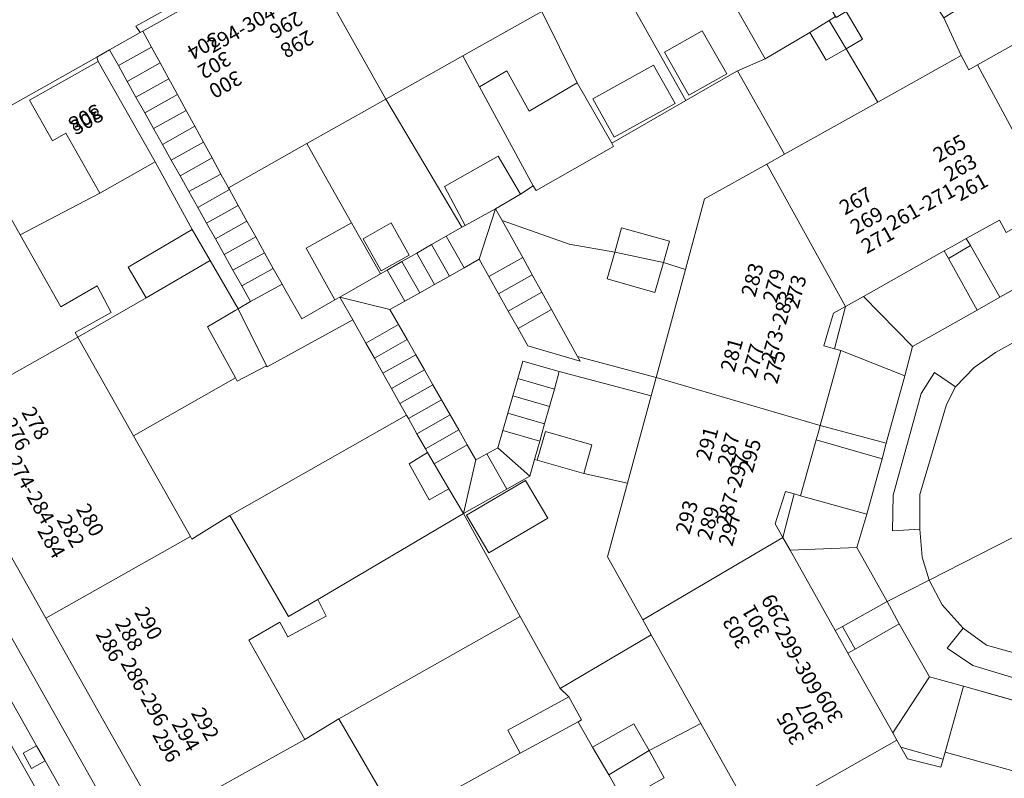
# Model space of a CAD drawing. Units: metres. Extents: x 80988 to 84261, y 451691 to 454635.
# Drawn here: x 82058 to 82124, y 452544 to 452595 of the extents above; entities that cross this region are included whole.
import ezdxf
from ezdxf.enums import TextEntityAlignment as Align

# ---------------------------------------------------------------- set-up
doc = ezdxf.new("R2010")
doc.units = ezdxf.units.M
doc.header["$MEASUREMENT"] = 0
for name, color, linetype, lineweight in [('Gebouwinstallatie_bordes_0', 7, 'Continuous', 0), ('Nummeraanduiding', 7, 'Continuous', 0), ('Nummeraanduidingreeks', 7, 'Continuous', 0), ('Onbegroeid terreindeel_erf_0', 7, 'Continuous', 0), ('Onbegroeid terreindeel_onverhard_0', 7, 'Continuous', 0), ('Pand_0', 7, 'Continuous', 0), ('Scheiding_0', 7, 'Continuous', 0), ('Wegdeel_open verharding_0', 7, 'Continuous', 0), ('Wegdeel_open verharding_betonstraatstenen_0', 7, 'Continuous', 0), ('Wegdeel_open verharding_gebakken klinkers_0', 7, 'Continuous', 0), ('Wegdeel_open verharding_tegels_0', 7, 'Continuous', 0)]:
    doc.layers.add(name, color=color, linetype=linetype, lineweight=lineweight)

# ---------------------------------------------------------------- blocks, each defined once
blk = doc.blocks.new('BGT_lev_stadsdelen_Laak_REALDWG_1_FMEBLOCK288')
at = {"layer": 'Onbegroeid terreindeel_erf_0'}
for points in [[(-0.033, 5.809), (-4.864, 3.089), (-2.465, -1.74), (-0.13, -5.809), (4.863, -2.929)], [(2.696, -0.534), (4.141, -3.141), (0.036, -5.416), (-1.409, -2.809)]]:
    blk.add_lwpolyline(points, close=True, dxfattribs=at)
blk = doc.blocks.new('BGT_lev_stadsdelen_Laak_REALDWG_1_FMEBLOCK389')
at = {"layer": 'Onbegroeid terreindeel_erf_0'}
for points in [[(2.167, 2.217), (0.152, 5.855), (0.101, 5.826), (-5.128, 2.883), (-0.232, -5.854), (2.897, -4.05), (3.258, -3.846), (5.129, -3.045)], [(2.538, -4.056), (-0.014, -5.503), (-1.662, -2.596), (0.89, -1.149)]]:
    blk.add_lwpolyline(points, close=True, dxfattribs=at)
blk = doc.blocks.new('BGT_lev_stadsdelen_Laak_REALDWG_1_FMEBLOCK1095')
at = {"layer": 'Onbegroeid terreindeel_erf_0'}
for points in [[(0.102, 5.904), (-5.039, 3.011), (-5.24, 2.898), (-4.097, 0.855), (-2.212, -2.461), (-0.255, -5.904), (0.189, -5.65), (1.188, -5.077), (2.187, -4.505), (3.186, -3.933), (4.185, -3.36), (5.24, -2.756)], [(0.47, -2.462), (1.689, -4.635), (-0.214, -5.701), (-1.433, -3.528)]]:
    blk.add_lwpolyline(points, close=True, dxfattribs=at)
blk = doc.blocks.new('BGT_lev_stadsdelen_Laak_REALDWG_1_FMEBLOCK1431')
at = {"layer": 'Onbegroeid terreindeel_erf_0'}
for points in [[(3.394, 1.153), (4.748, 6.142), (1.788, 6.793), (-1.349, 7.686), (-1.533, 7.738), (-1.851, 6.612), (-3.405, 5.739), (-6.342, 4.09), (-2.495, -2.869), (0.198, -7.738), (6.342, -4.111), (5.778, -3.103)], [(-4.624, 1.432), (-6.12, 3.965), (-2.133, 6.313), (-0.639, 3.78)]]:
    blk.add_lwpolyline(points, close=True, dxfattribs=at)

msp = doc.modelspace()

# ---------------------------------------------------------------- linework, layer by layer
at = {"layer": 'Gebouwinstallatie_bordes_0'}
for points in [[(82069.063, 452595.917), (82068.801, 452596.351), (82065.626, 452594.583), (82065.914, 452594.143), (82066.09, 452594.242)], [(82121.995, 452579.748), (82121.718, 452580.233), (82120.97, 452579.812), (82120.222, 452579.39), (82120.508, 452578.878)], [(82113.569, 452575.64), (82112.746, 452575.176), (82112.422, 452574.054), (82112.108, 452572.969), (82112.815, 452572.778)], [(82110.098, 452562.972), (82109.501, 452563.137), (82109.105, 452561.877), (82108.814, 452560.952), (82109.335, 452560.025)], [(82113.358, 452554.013), (82112.867, 452553.74), (82113.245, 452553.068), (82113.728, 452552.209), (82114.22, 452552.492)], [(82117.288, 452545.873), (82117.741, 452545.068), (82120.002, 452544.504), (82120.151, 452545.044)]]:
    msp.add_lwpolyline(points, close=True, dxfattribs=at)
at = {"layer": 'Onbegroeid terreindeel_erf_0'}
for points in [[(82127.294, 452599.05), (82125.401, 452602.27), (82124.269, 452601.816), (82124.021, 452601.716), (82118.546, 452598.586), (82118.814, 452597.342), (82121.019, 452598.741), (82122.412, 452596.527), (82120.198, 452595.133), (82121.378, 452592.588), (82121.896, 452591.636), (82122.475, 452591.961), (82129.15, 452595.705)], [(82110.269, 452600.521), (82105.164, 452597.629), (82108.126, 452592.367), (82111.153, 452594.155), (82112.467, 452594.967), (82112.891, 452595.229), (82111.714, 452597.268)], [(82120.198, 452595.133), (82118.814, 452597.342), (82118.546, 452598.586), (82113.607, 452595.57), (82114.701, 452593.706), (82113.598, 452593.057), (82115.739, 452589.439), (82121.378, 452592.588)], [(82069.063, 452595.917), (82068.801, 452596.351), (82065.626, 452594.583), (82065.914, 452594.143), (82066.09, 452594.242)], [(82095.437, 452590.747), (82093.038, 452595.576), (82087.707, 452592.576), (82088.834, 452590.472), (82090.673, 452591.554), (82092.197, 452588.831)], [(82113.598, 452593.057), (82112.264, 452592.272), (82111.153, 452594.155), (82108.126, 452592.367), (82106.256, 452591.566), (82109.445, 452585.922), (82115.739, 452589.439)], [(82068.014, 452585.529), (82067.418, 452586.593), (82066.822, 452587.657), (82066.226, 452588.721), (82065.631, 452589.785), (82065.035, 452590.849), (82064.439, 452591.913), (82063.843, 452592.977), (82062.978, 452592.489), (82063.083, 452592.198), (82066.924, 452585.419), (82069.424, 452580.834), (82070.642, 452578.753), (82072.543, 452575.49), (82073.362, 452575.977), (82072.773, 452577.029), (82072.184, 452578.081), (82071.589, 452579.145), (82070.993, 452580.209), (82070.397, 452581.273), (82069.801, 452582.337), (82069.205, 452583.401), (82068.609, 452584.465)], [(82060.89, 452587.351), (82059.986, 452586.84), (82058.443, 452589.578), (82063.083, 452592.198), (82062.978, 452592.489), (82054.609, 452587.776), (82056.471, 452584.489), (82055.786, 452584.071), (82057.816, 452580.47), (82063.185, 452583.3)], [(82088.834, 452590.472), (82087.707, 452592.576), (82082.509, 452589.652), (82087.647, 452580.992), (82087.865, 452581.117), (82086.464, 452583.735), (82090.096, 452585.788), (82091.606, 452583.216), (82092.465, 452583.796)], [(82108.243, 452585.251), (82109.445, 452585.922), (82106.256, 452591.566), (82105.894, 452591.362), (82102.765, 452589.558), (82097.772, 452586.678), (82097.898, 452586.459), (82092.668, 452583.478), (82092.465, 452583.796), (82091.606, 452583.216), (82089.912, 452582.245), (82090.372, 452581.443), (82094.894, 452579.856), (82097.968, 452579.304), (82098.434, 452580.961), (82101.662, 452580.045), (82101.256, 452578.602), (82102.754, 452578.146), (82104.046, 452582.907)], [(82080.195, 452581.287), (82078.31, 452584.603), (82077.167, 452586.646), (82071.872, 452583.666), (82071.943, 452583.538), (82072.536, 452582.471), (82073.128, 452581.405), (82073.72, 452580.339), (82074.312, 452579.273), (82074.904, 452578.207), (82075.496, 452577.141), (82075.766, 452576.656), (82076.845, 452574.803), (82079.071, 452576.079), (82077.135, 452579.571)], [(82069.424, 452580.834), (82066.924, 452585.419), (82063.185, 452583.3), (82057.816, 452580.47), (82060.558, 452575.605), (82063.005, 452577.027), (82063.958, 452575.225), (82061.532, 452573.878), (82061.71, 452573.563), (82066.315, 452576.216), (82065.096, 452578.297)], [(82127.916, 452581.904), (82127.61, 452582.45), (82124.416, 452580.642), (82123.954, 452581.477), (82121.718, 452580.233), (82121.995, 452579.748), (82123.98, 452576.263), (82129.386, 452579.282)], [(82097.968, 452579.304), (82094.894, 452579.856), (82090.372, 452581.443), (82091.754, 452578.951), (82092.405, 452577.777), (82093.057, 452576.603), (82093.708, 452575.428), (82095.466, 452572.258), (82100.77, 452570.837), (82102.301, 452576.476), (82102.754, 452578.146), (82101.256, 452578.602), (82100.689, 452576.586), (82097.461, 452577.502)], [(82121.995, 452579.748), (82121.718, 452580.233), (82120.97, 452579.812), (82120.222, 452579.39), (82120.508, 452578.878)], [(82120.508, 452578.878), (82120.222, 452579.39), (82114.779, 452576.322), (82118.076, 452572.939), (82122.459, 452575.39)], [(82072.327, 452575.362), (82072.543, 452575.49), (82070.642, 452578.753), (82066.315, 452576.216), (82061.71, 452573.563), (82065.474, 452566.888), (82072.354, 452570.809), (82070.459, 452574.253)], [(82113.569, 452575.64), (82112.746, 452575.176), (82112.422, 452574.054), (82112.108, 452572.969), (82112.815, 452572.778)], [(82083.899, 452568.296), (82083.457, 452569.082), (82082.883, 452570.102), (82082.309, 452571.122), (82081.736, 452572.142), (82081.162, 452573.162), (82080.273, 452574.742), (82074.494, 452571.553), (82074.443, 452571.634), (82072.474, 452570.59), (82072.354, 452570.809), (82065.474, 452566.888), (82069.308, 452560.088), (82069.401, 452559.922), (82071.97, 452561.517)], [(82113.256, 452572.659), (82111.849, 452567.594), (82116.319, 452566.397), (82117.565, 452570.963)], [(82100.434, 452569.598), (82094.229, 452571.235), (82093.898, 452570.061), (82093.567, 452568.887), (82093.235, 452567.714), (82092.904, 452566.54), (82092.555, 452565.303), (82092.738, 452565.251), (82093.29, 452567.194), (82096.427, 452566.301), (82095.875, 452564.358), (82098.835, 452563.707), (82098.992, 452564.285)], [(82087.745, 452561.655), (82086.761, 452563.317), (82085.439, 452562.563), (82084.094, 452565.008), (82085.319, 452565.771), (82085.178, 452566.022), (82084.604, 452567.042), (82084.031, 452568.062), (82083.899, 452568.296), (82071.97, 452561.517), (82075.94, 452554.7), (82077.906, 452555.829)], [(82111.581, 452566.629), (82110.532, 452562.852), (82114.996, 452561.606), (82116.031, 452565.354)], [(82110.098, 452562.972), (82109.501, 452563.137), (82109.105, 452561.877), (82108.814, 452560.952), (82109.335, 452560.025)], [(82091.593, 452554.696), (82087.745, 452561.655), (82077.906, 452555.829), (82078.475, 452554.718), (82075.878, 452553.313), (82075.357, 452554.298), (82073.258, 452553.082), (82077.038, 452546.374), (82079.337, 452547.77)], [(82109.812, 452559.177), (82112.867, 452553.74), (82113.358, 452554.013), (82116.374, 452555.693), (82114.324, 452559.346)], [(82094.876, 452549.257), (82094.285, 452549.827), (82091.593, 452554.696), (82079.337, 452547.77), (82083.374, 452540.848), (82084.607, 452541.591), (82091.588, 452545.453), (82090.74, 452547.008)], [(82114.22, 452552.492), (82113.728, 452552.209), (82116.753, 452546.826), (82119.225, 452550.604), (82117.19, 452554.203)], [(82100.43, 452553.454), (82094.285, 452549.827), (82094.876, 452549.257), (82095.724, 452547.702), (82095.495, 452547.578), (82095.636, 452547.327), (82096.466, 452545.851), (82099.27, 452547.433), (82100.287, 452545.626), (82103.786, 452547.459), (82103.671, 452547.665)], [(82113.358, 452554.013), (82112.867, 452553.74), (82113.245, 452553.068), (82113.728, 452552.209), (82114.22, 452552.492)], [(82126.438, 452548.594), (82121.522, 452549.977), (82120.288, 452545.535), (82125.193, 452544.166)], [(82099.369, 452541.236), (82098.56, 452542.243), (82097.57, 452544.002), (82096.466, 452545.851), (82095.636, 452547.327), (82095.495, 452547.578), (82091.588, 452545.453), (82084.607, 452541.591), (82086.003, 452539.25), (82084.917, 452538.575), (82087.414, 452534.501), (82091.374, 452536.609), (82096.27, 452539.366), (82097.268, 452540.039)], [(82103.786, 452547.459), (82100.287, 452545.626), (82101.317, 452543.796), (82098.56, 452542.243), (82099.369, 452541.236), (82099.96, 452540.186), (82100.55, 452539.137), (82101.044, 452538.26), (82104.647, 452540.282), (82107.006, 452541.712)], [(82117.288, 452545.873), (82117.741, 452545.068), (82118.116, 452544.975), (82120.002, 452544.504), (82120.151, 452545.044)]]:
    msp.add_lwpolyline(points, close=True, dxfattribs=at)
at = {"layer": 'Onbegroeid terreindeel_onverhard_0'}
msp.add_lwpolyline([(82058.916, 452545.961), (82058.001, 452545.45), (82058.581, 452544.414), (82059.499, 452544.928)], close=True, dxfattribs=at)
at = {"layer": 'Pand_0'}
for points in [[(82093.038, 452595.576), (82087.16, 452606.107), (82081.767, 452603.071), (82076.613, 452600.168), (82082.509, 452589.652), (82087.707, 452592.576)], [(82082.509, 452589.652), (82076.613, 452600.168), (82074.146, 452598.779), (82071.511, 452597.295), (82069.063, 452595.917), (82066.09, 452594.242), (82066.676, 452593.17), (82067.262, 452592.097), (82067.848, 452591.027), (82068.433, 452589.957), (82069.017, 452588.887), (82069.602, 452587.818), (82070.187, 452586.748), (82070.772, 452585.677), (82071.37, 452584.585), (82071.872, 452583.666), (82077.167, 452586.646), (82077.368, 452586.759)], [(82112.467, 452594.967), (82113.598, 452593.057), (82114.701, 452593.706), (82113.607, 452595.57), (82112.925, 452595.171), (82112.891, 452595.229)], [(82122.475, 452591.961), (82127.61, 452582.45), (82128.751, 452583.096), (82131.481, 452584.645), (82131.753, 452584.167), (82134.723, 452585.798), (82129.15, 452595.705)], [(82112.467, 452594.967), (82111.153, 452594.155), (82112.264, 452592.272), (82113.598, 452593.057)], [(82066.09, 452594.242), (82065.914, 452594.143), (82063.843, 452592.977), (82064.439, 452591.913), (82066.676, 452593.17)], [(82103.887, 452594.263), (82101.335, 452592.816), (82102.984, 452589.909), (82105.536, 452591.356)], [(82067.262, 452592.097), (82066.676, 452593.17), (82064.439, 452591.913), (82065.035, 452590.849)], [(82063.083, 452592.198), (82058.443, 452589.578), (82059.986, 452586.84), (82060.89, 452587.351), (82063.185, 452583.3), (82066.924, 452585.419)], [(82067.262, 452592.097), (82065.035, 452590.849), (82065.631, 452589.785), (82067.848, 452591.027)], [(82108.243, 452585.251), (82113.569, 452575.64), (82114.779, 452576.322), (82120.222, 452579.39), (82120.97, 452579.812), (82121.718, 452580.233), (82123.954, 452581.477), (82124.416, 452580.642), (82127.61, 452582.45), (82122.475, 452591.961), (82121.896, 452591.636), (82121.378, 452592.588), (82115.739, 452589.439), (82109.445, 452585.922)], [(82097.772, 452586.678), (82095.437, 452590.747), (82092.197, 452588.831), (82090.673, 452591.554), (82088.834, 452590.472), (82092.465, 452583.796), (82092.668, 452583.478), (82097.898, 452586.459)], [(82102.043, 452589.346), (82100.598, 452591.953), (82096.493, 452589.678), (82097.938, 452587.071)], [(82068.433, 452589.957), (82067.848, 452591.027), (82065.631, 452589.785), (82066.226, 452588.721)], [(82068.433, 452589.957), (82066.226, 452588.721), (82066.822, 452587.657), (82069.017, 452588.887)], [(82069.602, 452587.818), (82069.017, 452588.887), (82066.822, 452587.657), (82067.418, 452586.593)], [(82051.939, 452568.045), (82061.71, 452573.563), (82061.532, 452573.878), (82063.958, 452575.225), (82063.005, 452577.027), (82060.558, 452575.605), (82057.816, 452580.47), (82055.786, 452584.071), (82056.471, 452584.489), (82054.609, 452587.776), (82044.138, 452581.88), (82047.994, 452575.042)], [(82069.602, 452587.818), (82067.418, 452586.593), (82068.014, 452585.529), (82070.187, 452586.748)], [(82070.772, 452585.677), (82070.187, 452586.748), (82068.014, 452585.529), (82068.609, 452584.465)], [(82070.772, 452585.677), (82068.609, 452584.465), (82069.205, 452583.401), (82071.37, 452584.585)], [(82087.865, 452581.117), (82089.912, 452582.245), (82091.606, 452583.216), (82090.096, 452585.788), (82086.464, 452583.735)], [(82100.77, 452570.837), (82111.849, 452567.594), (82113.256, 452572.659), (82112.815, 452572.778), (82112.108, 452572.969), (82112.422, 452574.054), (82112.746, 452575.176), (82113.569, 452575.64), (82108.243, 452585.251), (82104.046, 452582.907), (82102.754, 452578.146), (82102.301, 452576.476)], [(82071.943, 452583.538), (82071.872, 452583.666), (82071.37, 452584.585), (82069.205, 452583.401), (82069.801, 452582.337)], [(82072.536, 452582.471), (82071.943, 452583.538), (82069.801, 452582.337), (82070.397, 452581.273)], [(82073.128, 452581.405), (82072.536, 452582.471), (82070.397, 452581.273), (82070.993, 452580.209)], [(82089.912, 452582.245), (82087.865, 452581.117), (82087.647, 452580.992), (82086.592, 452580.388), (82087.802, 452578.259), (82088.805, 452578.825)], [(82090.372, 452581.443), (82089.912, 452582.245), (82088.805, 452578.825), (82089.464, 452577.655), (82091.754, 452578.951)], [(82073.72, 452580.339), (82073.128, 452581.405), (82070.993, 452580.209), (82071.589, 452579.145)], [(82070.642, 452578.753), (82069.424, 452580.834), (82065.096, 452578.297), (82066.315, 452576.216)], [(82080.195, 452581.287), (82077.135, 452579.571), (82079.071, 452576.079), (82079.391, 452576.262), (82082.152, 452577.844)], [(82082.877, 452581.286), (82080.974, 452580.22), (82082.193, 452578.047), (82084.096, 452579.113)], [(82097.968, 452579.304), (82101.256, 452578.602), (82101.662, 452580.045), (82098.434, 452580.961)], [(82074.312, 452579.273), (82073.72, 452580.339), (82071.589, 452579.145), (82072.184, 452578.081)], [(82086.592, 452580.388), (82085.593, 452579.815), (82086.8, 452577.693), (82087.802, 452578.259)], [(82085.593, 452579.815), (82084.594, 452579.243), (82085.798, 452577.127), (82086.8, 452577.693)], [(82074.904, 452578.207), (82074.312, 452579.273), (82072.184, 452578.081), (82072.773, 452577.029)], [(82084.594, 452579.243), (82083.595, 452578.671), (82084.795, 452576.56), (82085.798, 452577.127)], [(82092.405, 452577.777), (82091.754, 452578.951), (82089.464, 452577.655), (82090.123, 452576.485)], [(82097.968, 452579.304), (82097.461, 452577.502), (82100.689, 452576.586), (82101.256, 452578.602)], [(82075.496, 452577.141), (82074.904, 452578.207), (82072.773, 452577.029), (82073.362, 452575.977)], [(82082.596, 452578.098), (82082.152, 452577.844), (82079.391, 452576.262), (82082.79, 452575.428), (82083.793, 452575.994)], [(82083.595, 452578.671), (82082.596, 452578.098), (82083.793, 452575.994), (82084.795, 452576.56)], [(82093.057, 452576.603), (82092.405, 452577.777), (82090.123, 452576.485), (82090.781, 452575.314)], [(82075.766, 452576.656), (82075.496, 452577.141), (82073.362, 452575.977), (82072.543, 452575.49), (82074.443, 452571.634), (82074.494, 452571.553), (82080.273, 452574.742), (82079.391, 452576.262), (82079.071, 452576.079), (82076.845, 452574.803)], [(82082.79, 452575.428), (82079.391, 452576.262), (82080.273, 452574.742), (82081.162, 452573.162), (82083.37, 452574.412)], [(82093.708, 452575.428), (82093.057, 452576.603), (82090.781, 452575.314), (82091.44, 452574.144)], [(82072.543, 452575.49), (82072.327, 452575.362), (82070.459, 452574.253), (82072.354, 452570.809), (82072.474, 452570.59), (82074.443, 452571.634)], [(82093.708, 452575.428), (82091.44, 452574.144), (82092.099, 452572.974), (82095.637, 452571.952), (82095.466, 452572.258)], [(82083.951, 452573.396), (82083.37, 452574.412), (82081.162, 452573.162), (82081.736, 452572.142)], [(82059.53, 452554.584), (82069.308, 452560.088), (82065.474, 452566.888), (82061.71, 452573.563), (82051.939, 452568.045), (82055.694, 452561.387)], [(82084.531, 452572.379), (82083.951, 452573.396), (82081.736, 452572.142), (82082.309, 452571.122)], [(82085.111, 452571.363), (82084.531, 452572.379), (82082.309, 452571.122), (82082.883, 452570.102)], [(82094.229, 452571.235), (82091.756, 452571.943), (82091.42, 452570.771), (82093.898, 452570.061)], [(82085.692, 452570.347), (82085.111, 452571.363), (82082.883, 452570.102), (82083.457, 452569.082)], [(82093.898, 452570.061), (82091.42, 452570.771), (82091.084, 452569.598), (82093.567, 452568.887)], [(82099.865, 452554.462), (82109.335, 452560.025), (82108.814, 452560.952), (82109.105, 452561.877), (82109.501, 452563.137), (82110.098, 452562.972), (82110.532, 452562.852), (82111.581, 452566.629), (82111.709, 452567.089), (82111.849, 452567.594), (82100.77, 452570.837), (82100.434, 452569.598), (82098.992, 452564.285), (82098.835, 452563.707), (82097.481, 452558.718)], [(82086.272, 452569.331), (82085.692, 452570.347), (82083.457, 452569.082), (82083.899, 452568.296), (82084.031, 452568.062)], [(82093.567, 452568.887), (82091.084, 452569.598), (82090.748, 452568.426), (82093.235, 452567.714)], [(82086.852, 452568.315), (82086.272, 452569.331), (82084.031, 452568.062), (82084.604, 452567.042)], [(82087.432, 452567.298), (82086.852, 452568.315), (82084.604, 452567.042), (82085.178, 452566.022)], [(82093.235, 452567.714), (82090.748, 452568.426), (82090.412, 452567.253), (82092.904, 452566.54)], [(82088.013, 452566.282), (82087.432, 452567.298), (82085.178, 452566.022), (82085.319, 452565.771), (82085.766, 452565.01)], [(82092.904, 452566.54), (82090.412, 452567.253), (82090.076, 452566.081), (82092.237, 452564.177), (82092.555, 452565.303)], [(82096.427, 452566.301), (82093.29, 452567.194), (82092.738, 452565.251), (82095.875, 452564.358)], [(82088.593, 452565.266), (82088.013, 452566.282), (82085.766, 452565.01), (82086.761, 452563.317), (82087.745, 452561.655)], [(82090.076, 452566.081), (82089.335, 452565.674), (82090.682, 452563.304), (82092.237, 452564.177)], [(82085.766, 452565.01), (82085.319, 452565.771), (82084.094, 452565.008), (82085.439, 452562.563), (82086.761, 452563.317)], [(82089.335, 452565.674), (82088.593, 452565.266), (82087.745, 452561.655), (82090.682, 452563.304)], [(82091.954, 452563.878), (82087.968, 452561.53), (82089.463, 452558.997), (82093.449, 452561.345)], [(82067.231, 452540.928), (82077.038, 452546.374), (82073.258, 452553.082), (82075.357, 452554.298), (82075.878, 452553.313), (82078.475, 452554.718), (82077.906, 452555.829), (82075.94, 452554.7), (82071.97, 452561.517), (82069.401, 452559.922), (82069.308, 452560.088), (82059.53, 452554.584), (82063.458, 452547.619)], [(82107.451, 452540.917), (82117.032, 452546.329), (82116.753, 452546.826), (82113.728, 452552.209), (82113.245, 452553.068), (82112.867, 452553.74), (82109.812, 452559.177), (82109.335, 452560.025), (82099.865, 452554.462), (82100.43, 452553.454), (82103.671, 452547.665), (82103.786, 452547.459), (82107.006, 452541.712)], [(82095.495, 452547.578), (82095.724, 452547.702), (82094.876, 452549.257), (82090.74, 452547.008), (82091.588, 452545.453)], [(82074.842, 452527.431), (82086.621, 452533.964), (82087.414, 452534.501), (82084.917, 452538.575), (82086.003, 452539.25), (82084.607, 452541.591), (82083.374, 452540.848), (82079.337, 452547.77), (82077.038, 452546.374), (82067.231, 452540.928), (82071.17, 452533.943)], [(82097.57, 452544.002), (82100.287, 452545.626), (82099.27, 452547.433), (82096.466, 452545.851)], [(82125.193, 452544.166), (82120.288, 452545.535), (82120.151, 452545.044), (82120.002, 452544.504), (82118.116, 452544.975), (82117.741, 452545.068), (82117.288, 452545.873), (82117.032, 452546.329), (82107.451, 452540.917), (82108.402, 452539.218), (82106.781, 452538.276), (82108.383, 452535.494), (82110.017, 452535.035), (82108.241, 452528.693), (82112.562, 452527.257), (82112.626, 452527.471), (82113.799, 452531.407), (82114.246, 452531.292), (82116.656, 452530.669), (82117.936, 452534.588), (82122.222, 452533.392)], [(82097.57, 452544.002), (82098.56, 452542.243), (82101.317, 452543.796), (82100.287, 452545.626)]]:
    msp.add_lwpolyline(points, close=True, dxfattribs=at)
at = {"layer": 'Scheiding_0'}
for p, q in [((82062.978, 452592.489), (82063.843, 452592.977)), ((82121.995, 452579.748), (82123.98, 452576.263)), ((82122.459, 452575.39), (82120.508, 452578.878)), ((82123.98, 452576.263), (82129.386, 452579.282)), ((82114.779, 452576.322), (82118.076, 452572.939)), ((82118.076, 452572.939), (82122.459, 452575.39)), ((82095.466, 452572.258), (82100.77, 452570.837)), ((82117.565, 452570.963), (82113.256, 452572.659)), ((82100.434, 452569.598), (82094.229, 452571.235)), ((82116.319, 452566.397), (82117.565, 452570.963)), ((82111.849, 452567.594), (82116.319, 452566.397)), ((82116.031, 452565.354), (82111.581, 452566.629)), ((82114.996, 452561.606), (82116.031, 452565.354)), ((82110.532, 452562.852), (82114.996, 452561.606)), ((82114.324, 452559.346), (82109.812, 452559.177)), ((82116.374, 452555.693), (82114.324, 452559.346)), ((82113.358, 452554.013), (82116.374, 452555.693)), ((82117.19, 452554.203), (82114.22, 452552.492)), ((82119.225, 452550.604), (82117.19, 452554.203)), ((82116.753, 452546.826), (82119.225, 452550.604)), ((82121.522, 452549.977), (82120.288, 452545.535)), ((82126.438, 452548.594), (82121.522, 452549.977))]:
    msp.add_line(p, q, dxfattribs=at)
at = {"layer": 'Wegdeel_open verharding_0'}
for points in [[(82121.995, 452579.748), (82120.508, 452578.878), (82122.459, 452575.39), (82123.98, 452576.263)], [(82092.099, 452572.974), (82091.44, 452574.144), (82090.781, 452575.314), (82090.123, 452576.485), (82089.464, 452577.655), (82088.805, 452578.825), (82087.802, 452578.259), (82086.8, 452577.693), (82085.798, 452577.127), (82084.795, 452576.56), (82083.793, 452575.994), (82082.79, 452575.428), (82083.37, 452574.412), (82083.951, 452573.396), (82084.531, 452572.379), (82085.111, 452571.363), (82085.692, 452570.347), (82086.272, 452569.331), (82086.852, 452568.315), (82087.432, 452567.298), (82088.013, 452566.282), (82088.593, 452565.266), (82089.335, 452565.674), (82090.076, 452566.081), (82090.412, 452567.253), (82090.748, 452568.426), (82091.084, 452569.598), (82091.42, 452570.771), (82091.756, 452571.943), (82094.229, 452571.235), (82100.434, 452569.598), (82100.77, 452570.837), (82095.466, 452572.258), (82095.637, 452571.952)], [(82114.779, 452576.322), (82113.569, 452575.64), (82112.815, 452572.778), (82113.256, 452572.659), (82117.565, 452570.963), (82118.076, 452572.939)], [(82111.849, 452567.594), (82111.709, 452567.089), (82111.581, 452566.629), (82116.031, 452565.354), (82116.319, 452566.397)], [(82114.996, 452561.606), (82110.532, 452562.852), (82110.098, 452562.972), (82109.335, 452560.025), (82109.812, 452559.177), (82114.324, 452559.346)], [(82116.374, 452555.693), (82113.358, 452554.013), (82114.22, 452552.492), (82117.19, 452554.203)], [(82121.522, 452549.977), (82119.225, 452550.604), (82116.753, 452546.826), (82117.032, 452546.329), (82117.288, 452545.873), (82120.151, 452545.044), (82120.288, 452545.535)]]:
    msp.add_lwpolyline(points, close=True, dxfattribs=at)
at = {"layer": 'Wegdeel_open verharding_betonstraatstenen_0'}
msp.add_lwpolyline([(82039.541, 452577.149), (82039.381, 452577.432), (82037.822, 452576.591), (82073.833, 452513.009), (82075.375, 452513.929)], close=True, dxfattribs=at)
at = {"layer": 'Wegdeel_open verharding_gebakken klinkers_0'}
for points in [[(82157.379, 452587.315), (82155.585, 452590.363), (82128.402, 452575.142), (82123.697, 452572.526), (82122.252, 452571.513), (82120.997, 452570.205), (82120.39, 452569.016), (82118.576, 452562.929), (82118.571, 452560.585), (82118.729, 452558.697), (82119.214, 452557.145), (82126.011, 452560.62), (82125.533, 452561.956), (82125.374, 452563.201), (82125.301, 452564.456), (82125.49, 452566.102), (82125.986, 452567.705), (82126.82, 452569.224), (82128.001, 452570.574), (82130.153, 452572.009)], [(82158.5, 452564.651), (82159.868, 452565.474), (82169.151, 452570.748), (82167.315, 452573.976), (82138.76, 452557.726), (82136.429, 452556.492), (82134.668, 452555.817), (82132.822, 452555.711), (82131.282, 452555.954), (82129.415, 452556.671), (82127.884, 452557.807), (82126.809, 452559.024), (82126.011, 452560.62), (82119.214, 452557.145), (82120.09, 452555.469), (82121.503, 452553.907), (82123.08, 452552.76), (82130.485, 452550.672), (82131.841, 452550.68), (82132.98, 452550.806), (82134.288, 452551.186), (82142.222, 452555.632)], [(82120.997, 452570.205), (82119.562, 452571.186), (82118.666, 452569.751), (82116.788, 452562.895), (82116.735, 452560.479), (82118.571, 452560.585), (82118.576, 452562.929), (82120.39, 452569.016)], [(82121.503, 452553.907), (82120.427, 452552.557), (82122.157, 452551.376), (82129.541, 452549.14), (82131.82, 452548.929), (82131.841, 452550.68), (82130.485, 452550.672), (82123.08, 452552.76)]]:
    msp.add_lwpolyline(points, close=True, dxfattribs=at)
msp.add_lwpolyline([(82039.541, 452577.149), (82075.375, 452513.929), (82073.833, 452513.009), (82074.005, 452512.734), (82075.862, 452513.667), (82076.865, 452514.17), (82074.73, 452517.952), (82073.818, 452517.435), (82073.234, 452518.464), (82074.148, 452518.982), (82067.084, 452531.494), (82066.134, 452530.97), (82065.575, 452531.985), (82066.514, 452532.503), (82059.499, 452544.928), (82058.581, 452544.414), (82058.001, 452545.45), (82058.916, 452545.961), (82051.676, 452558.784)], dxfattribs=at)
at = {"layer": 'Wegdeel_open verharding_tegels_0'}
for points in [[(82054.609, 452587.776), (82062.978, 452592.489), (82063.843, 452592.977), (82065.914, 452594.143), (82065.626, 452594.583), (82068.801, 452596.351), (82069.063, 452595.917), (82071.511, 452597.295), (82074.146, 452598.779), (82076.613, 452600.168), (82081.767, 452603.071), (82087.16, 452606.107), (82088.745, 452607), (82091.98, 452608.822), (82097.145, 452611.73), (82101.867, 452614.389), (82102.3, 452614.633), (82107.768, 452617.719), (82113.598, 452621.008), (82116.66, 452622.736), (82119.436, 452624.302), (82125.216, 452627.563)], [(82129.386, 452579.282), (82123.98, 452576.263), (82122.459, 452575.39), (82118.076, 452572.939), (82117.565, 452570.963), (82116.319, 452566.397), (82116.031, 452565.354), (82114.996, 452561.606), (82114.324, 452559.346), (82116.374, 452555.693), (82119.214, 452557.145), (82118.729, 452558.697), (82118.571, 452560.585), (82116.735, 452560.479), (82116.788, 452562.895), (82118.666, 452569.751), (82119.562, 452571.186), (82120.997, 452570.205), (82122.252, 452571.513), (82123.697, 452572.526), (82128.402, 452575.142)], [(82129.541, 452549.14), (82122.157, 452551.376), (82120.427, 452552.557), (82121.503, 452553.907), (82120.09, 452555.469), (82119.214, 452557.145), (82116.374, 452555.693), (82117.19, 452554.203), (82119.225, 452550.604), (82121.522, 452549.977), (82126.438, 452548.594)]]:
    msp.add_lwpolyline(points, dxfattribs=at)
for points in [[(82055.694, 452561.387), (82051.939, 452568.045), (82047.994, 452575.042), (82044.138, 452581.88), (82040.927, 452587.559), (82040.53, 452588.262), (82039.331, 452587.175), (82039.002, 452585.508), (82042.007, 452580.202), (82078.738, 452515.111), (82081.116, 452516.305), (82078.42, 452521.086), (82074.842, 452527.431), (82071.17, 452533.943), (82067.231, 452540.928), (82063.458, 452547.619), (82059.53, 452554.584)], [(82042.007, 452580.202), (82039.002, 452585.508), (82038.377, 452582.338), (82040.58, 452578.436), (82043.666, 452572.971), (82044.232, 452571.969), (82051.177, 452559.667), (82051.676, 452558.784), (82058.916, 452545.961), (82059.499, 452544.928), (82066.514, 452532.503), (82067.084, 452531.494), (82074.148, 452518.982), (82074.73, 452517.952), (82076.865, 452514.17), (82078.738, 452515.111)]]:
    msp.add_lwpolyline(points, close=True, dxfattribs=at)

# ---------------------------------------------------------------- block references
at = {"layer": 'Onbegroeid terreindeel_erf_0'}
for name, p in [('BGT_lev_stadsdelen_Laak_REALDWG_1_FMEBLOCK389', (82102.997, 452595.412)), ('BGT_lev_stadsdelen_Laak_REALDWG_1_FMEBLOCK288', (82097.902, 452592.487)), ('BGT_lev_stadsdelen_Laak_REALDWG_1_FMEBLOCK1095', (82082.407, 452583.748)), ('BGT_lev_stadsdelen_Laak_REALDWG_1_FMEBLOCK1431', (82094.087, 452557.565))]:
    msp.add_blockref(name, p, dxfattribs=at)

# ---------------------------------------------------------------- texts
at = {"layer": 'Nummeraanduiding'}
for s, rotation, p in [('296', 209.42, (82075.705, 452594.779)), ('304', 209.42, (82070.142, 452593.365)), ('298', 209.42, (82076.442, 452593.472)), ('302', 209.42, (82070.879, 452592.058)), ('300', 209.42, (82071.616, 452590.751)), ('308', 209.45, (82062.115, 452588.493)), ('265', 29.33, (82120.649, 452586.215)), ('263', 29.33, (82121.384, 452584.908)), ('261', 29.33, (82122.118, 452583.6)), ('267', 29.33, (82114.32, 452582.66)), ('269', 29.33, (82115.055, 452581.352)), ('271', 29.33, (82115.79, 452580.044)), ('283', 74.55, (82107.398, 452577.41)), ('279', 74.55, (82108.844, 452577.01)), ('273', 74.55, (82110.289, 452576.611)), ('281', 74.55, (82105.997, 452572.342)), ('277', 74.55, (82107.443, 452571.942)), ('275', 74.55, (82108.888, 452571.543)), ('278', 299.42, (82058.74, 452567.691)), ('276', 299.42, (82057.434, 452566.955)), ('291', 74.55, (82104.337, 452566.338)), ('287', 74.55, (82105.783, 452565.938)), ('295', 74.55, (82107.229, 452565.538)), ('280', 299.42, (82062.427, 452561.153)), ('293', 74.55, (82102.964, 452561.371)), ('289', 74.55, (82104.41, 452560.971)), ('282', 299.42, (82061.121, 452560.416)), ('297', 74.55, (82105.856, 452560.571)), ('284', 299.42, (82059.814, 452559.679)), ('299', 119.34, (82108.915, 452555.16)), ('301', 119.34, (82107.607, 452554.425)), ('290', 299.42, (82066.368, 452554.165)), ('288', 299.42, (82065.061, 452553.428)), ('303', 119.34, (82106.3, 452553.69)), ('286', 299.42, (82063.755, 452552.691)), ('309', 119.34, (82112.572, 452548.652)), ('307', 119.34, (82111.265, 452547.917)), ('292', 299.42, (82070.201, 452547.368)), ('305', 119.34, (82109.957, 452547.182)), ('294', 299.42, (82068.894, 452546.631)), ('296', 299.42, (82067.588, 452545.894))]:
    msp.add_text(s, height=1, rotation=rotation, dxfattribs=at).set_placement(p, align=Align.MIDDLE)
at = {"layer": 'Nummeraanduidingreeks'}
for s, rotation, p in [('294-304', 29.662, (82072.808, 452594.294)), ('308', 29.662, (82062.367, 452588.062)), ('261-271', 29.175, (82118.714, 452582.261)), ('273-283', 74.438, (82109.108, 452574.213)), ('274-284', 299.221, (82058.41, 452563.188)), ('287-297', 74.438, (82106.061, 452563.192)), ('299-309', 299.135, (82110.304, 452551.667)), ('286-296', 299.221, (82066.11, 452549.532))]:
    msp.add_text(s, height=1, rotation=rotation, dxfattribs=at).set_placement(p, align=Align.MIDDLE)

doc.saveas('drawing.dxf')
